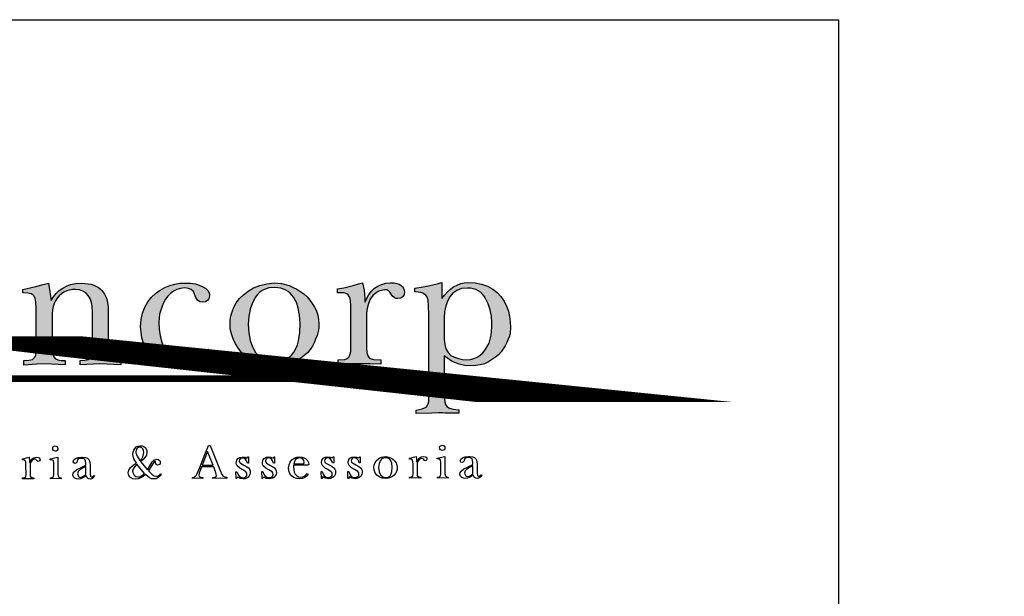
# Model space of a CAD drawing. Extents: x 4016 to 5211, y 1340 to 14234.
# Drawn here: x 4554 to 4573, y 1365 to 1376 of the extents above; entities that cross this region are included whole.
import ezdxf
from ezdxf.enums import TextEntityAlignment as Align

# ---------------------------------------------------------------- set-up
doc = ezdxf.new("R2010")
doc.units = 0
doc.layers.get('0').update_dxf_attribs({"linetype": 'CONTINUOUS'})
doc.layers.add('SELO', color=3, linetype='CONTINUOUS')
doc.styles.get("Standard").update_dxf_attribs({"font": 'verdana.TTF'})

msp = doc.modelspace()

# ---------------------------------------------------------------- hatches: boundary and pattern name
at = {"linetype": 'CONTINUOUS'}
h = msp.add_hatch(color=150, dxfattribs=at)
h.paths.add_polyline_path([(4563.138, 1370.173), (4563.13, 1370.309), (4563.106, 1370.435), (4563.067, 1370.552), (4563.015, 1370.661), (4562.987, 1370.709), (4562.952, 1370.75), (4562.913, 1370.787), (4562.868, 1370.816), (4562.82, 1370.841), (4562.767, 1370.857), (4562.71, 1370.868), (4562.649, 1370.871), (4562.533, 1370.86), (4562.434, 1370.824), (4562.354, 1370.768), (4562.293, 1370.693), (4562.248, 1370.606), (4562.214, 1370.507), (4562.191, 1370.398), (4562.183, 1370.272), (4562.184, 1369.84), (4562.193, 1369.738), (4562.218, 1369.649), (4562.26, 1369.576), (4562.318, 1369.518), (4562.39, 1369.481), (4562.467, 1369.453), (4562.551, 1369.437), (4562.64, 1369.43), (4562.712, 1369.437), (4562.781, 1369.454), (4562.846, 1369.482), (4562.905, 1369.519), (4562.96, 1369.572), (4563.007, 1369.629), (4563.047, 1369.693), (4563.083, 1369.763), (4563.123, 1369.924), (4563.134, 1370.003), (4563.138, 1370.084), (4563.138, 1370.163)], flags=16)
h.paths.add_polyline_path([(4561.877, 1368.641), (4561.873, 1370.337), (4561.868, 1370.51), (4561.861, 1370.626), (4561.851, 1370.665), (4561.835, 1370.699), (4561.813, 1370.727), (4561.784, 1370.748), (4561.753, 1370.769), (4561.711, 1370.782), (4561.658, 1370.789), (4561.596, 1370.792), (4561.595, 1370.869), (4561.762, 1370.894), (4561.928, 1370.926), (4562.067, 1370.962), (4562.138, 1370.981), (4562.138, 1370.659), (4562.191, 1370.731), (4562.247, 1370.793), (4562.307, 1370.848), (4562.372, 1370.892), (4562.444, 1370.931), (4562.515, 1370.959), (4562.586, 1370.977), (4562.659, 1370.982), (4562.802, 1370.973), (4562.933, 1370.949), (4563.053, 1370.909), (4563.158, 1370.851), (4563.246, 1370.78), (4563.322, 1370.7), (4563.387, 1370.61), (4563.436, 1370.507), (4563.472, 1370.405), (4563.496, 1370.3), (4563.51, 1370.193), (4563.514, 1370.085), (4563.505, 1369.965), (4563.492, 1369.902), (4563.47, 1369.842), (4563.442, 1369.776), (4563.407, 1369.71), (4563.327, 1369.587), (4563.274, 1369.531), (4563.213, 1369.479), (4563.072, 1369.387), (4562.995, 1369.351), (4562.908, 1369.327), (4562.815, 1369.313), (4562.718, 1369.309), (4562.593, 1369.316), (4562.485, 1369.341), (4562.34, 1369.397), (4562.185, 1369.507), (4562.187, 1368.653), (4562.194, 1368.58), (4562.21, 1368.531), (4562.235, 1368.488), (4562.287, 1368.454), (4562.361, 1368.434), (4562.475, 1368.421), (4562.476, 1368.354), (4562.332, 1368.354), (4562.21, 1368.354), (4562.152, 1368.36), (4562.077, 1368.365), (4561.937, 1368.359), (4561.622, 1368.352), (4561.622, 1368.42), (4561.739, 1368.443), (4561.821, 1368.475), (4561.844, 1368.505), (4561.862, 1368.542), (4561.873, 1368.588)])
h.paths.add_polyline_path([(4556.087, 1370.094), (4556.097, 1370.237), (4556.126, 1370.368), (4556.171, 1370.488), (4556.231, 1370.593), (4556.307, 1370.685), (4556.389, 1370.763), (4556.478, 1370.828), (4556.573, 1370.881), (4556.673, 1370.919), (4556.774, 1370.948), (4556.877, 1370.966), (4556.983, 1370.971), (4557.087, 1370.967), (4557.181, 1370.953), (4557.265, 1370.929), (4557.338, 1370.894), (4557.396, 1370.859), (4557.438, 1370.819), (4557.463, 1370.776), (4557.472, 1370.728), (4557.463, 1370.674), (4557.453, 1370.649), (4557.439, 1370.629), (4557.388, 1370.594), (4557.338, 1370.584), (4557.279, 1370.595), (4557.23, 1370.63), (4557.195, 1370.683), (4557.172, 1370.75), (4557.147, 1370.802), (4557.105, 1370.84), (4557.047, 1370.864), (4556.972, 1370.872), (4556.887, 1370.865), (4556.811, 1370.845), (4556.745, 1370.81), (4556.684, 1370.759), (4556.631, 1370.706), (4556.585, 1370.645), (4556.548, 1370.577), (4556.518, 1370.505), (4556.469, 1370.343), (4556.457, 1370.265), (4556.452, 1370.183), (4556.459, 1370.045), (4556.478, 1369.91), (4556.51, 1369.783), (4556.554, 1369.663), (4556.582, 1369.608), (4556.616, 1369.56), (4556.657, 1369.518), (4556.704, 1369.483), (4556.757, 1369.456), (4556.816, 1369.436), (4556.953, 1369.419), (4557.104, 1369.43), (4557.17, 1369.448), (4557.23, 1369.475), (4557.344, 1369.55), (4557.451, 1369.641), (4557.528, 1369.576), (4557.475, 1369.52), (4557.412, 1369.467), (4557.338, 1369.42), (4557.252, 1369.376), (4557.166, 1369.34), (4557.07, 1369.316), (4556.97, 1369.301), (4556.865, 1369.297), (4556.751, 1369.31), (4556.645, 1369.33), (4556.548, 1369.359), (4556.465, 1369.396), (4556.393, 1369.441), (4556.327, 1369.495), (4556.268, 1369.553), (4556.221, 1369.618), (4556.152, 1369.744), (4556.11, 1369.871), (4556.095, 1369.987)])
h.paths.add_polyline_path([(4559.291, 1370.166), (4559.278, 1370.325), (4559.252, 1370.464), (4559.214, 1370.585), (4559.187, 1370.638), (4559.156, 1370.687), (4559.126, 1370.73), (4559.09, 1370.768), (4559.049, 1370.801), (4559.005, 1370.829), (4558.957, 1370.85), (4558.902, 1370.868), (4558.779, 1370.885), (4558.66, 1370.872), (4558.607, 1370.857), (4558.556, 1370.835), (4558.509, 1370.807), (4558.466, 1370.773), (4558.427, 1370.733), (4558.391, 1370.685), (4558.333, 1370.576), (4558.29, 1370.447), (4558.263, 1370.302), (4558.248, 1370.142), (4558.258, 1369.97), (4558.288, 1369.818), (4558.334, 1369.688), (4558.394, 1369.577), (4558.475, 1369.49), (4558.568, 1369.428), (4558.675, 1369.391), (4558.793, 1369.379), (4558.893, 1369.394), (4558.978, 1369.422), (4559.052, 1369.464), (4559.114, 1369.523), (4559.166, 1369.585), (4559.207, 1369.655), (4559.237, 1369.731), (4559.257, 1369.811), (4559.282, 1369.979), (4559.291, 1370.156)], flags=16)
h.paths.add_polyline_path([(4557.882, 1370.163), (4557.887, 1370.234), (4557.901, 1370.312), (4557.925, 1370.396), (4557.96, 1370.485), (4558.009, 1370.574), (4558.074, 1370.659), (4558.154, 1370.737), (4558.246, 1370.807), (4558.356, 1370.874), (4558.48, 1370.924), (4558.621, 1370.957), (4558.778, 1370.974), (4558.847, 1370.971), (4558.918, 1370.959), (4559.067, 1370.92), (4559.148, 1370.885), (4559.225, 1370.846), (4559.367, 1370.754), (4559.429, 1370.695), (4559.484, 1370.63), (4559.534, 1370.562), (4559.577, 1370.488), (4559.616, 1370.411), (4559.644, 1370.325), (4559.662, 1370.237), (4559.667, 1370.145), (4559.663, 1370.07), (4559.651, 1369.995), (4559.63, 1369.92), (4559.601, 1369.845), (4559.572, 1369.773), (4559.536, 1369.703), (4559.49, 1369.635), (4559.435, 1369.568), (4559.373, 1369.512), (4559.304, 1369.461), (4559.229, 1369.416), (4559.147, 1369.379), (4559.061, 1369.344), (4558.967, 1369.319), (4558.871, 1369.305), (4558.77, 1369.301), (4558.642, 1369.31), (4558.521, 1369.332), (4558.409, 1369.371), (4558.305, 1369.422), (4558.206, 1369.493), (4558.12, 1369.57), (4558.05, 1369.658), (4557.994, 1369.753), (4557.945, 1369.853), (4557.909, 1369.954), (4557.888, 1370.054), (4557.882, 1370.153)])
h.paths.add_polyline_path([(4553.992, 1369.702), (4553.991, 1370.489), (4553.984, 1370.59), (4553.969, 1370.666), (4553.942, 1370.715), (4553.921, 1370.736), (4553.891, 1370.754), (4553.825, 1370.769), (4553.725, 1370.776), (4553.725, 1370.843), (4553.98, 1370.899), (4554.129, 1370.94), (4554.234, 1370.966), (4554.29, 1370.623), (4554.336, 1370.695), (4554.391, 1370.761), (4554.453, 1370.82), (4554.523, 1370.867), (4554.596, 1370.91), (4554.682, 1370.942), (4554.784, 1370.96), (4554.9, 1370.967), (4555.033, 1370.957), (4555.092, 1370.946), (4555.146, 1370.929), (4555.24, 1370.884), (4555.278, 1370.856), (4555.31, 1370.824), (4555.362, 1370.747), (4555.401, 1370.665), (4555.425, 1370.58), (4555.433, 1370.491), (4555.435, 1369.649), (4555.45, 1369.53), (4555.467, 1369.49), (4555.489, 1369.461), (4555.573, 1369.431), (4555.689, 1369.417), (4555.689, 1369.328), (4555.269, 1369.349), (4554.87, 1369.327), (4554.87, 1369.415), (4554.969, 1369.422), (4555.036, 1369.437), (4555.077, 1369.467), (4555.102, 1369.504), (4555.117, 1369.57), (4555.123, 1369.66), (4555.122, 1370.39), (4555.117, 1370.492), (4555.099, 1370.582), (4555.072, 1370.658), (4555.032, 1370.722), (4554.984, 1370.773), (4554.925, 1370.811), (4554.857, 1370.835), (4554.778, 1370.845), (4554.721, 1370.841), (4554.662, 1370.829), (4554.604, 1370.812), (4554.546, 1370.79), (4554.496, 1370.754), (4554.449, 1370.713), (4554.41, 1370.666), (4554.379, 1370.611), (4554.35, 1370.558), (4554.329, 1370.497), (4554.318, 1370.43), (4554.313, 1370.356), (4554.314, 1369.635), (4554.322, 1369.555), (4554.337, 1369.492), (4554.377, 1369.45), (4554.426, 1369.425), (4554.49, 1369.416), (4554.57, 1369.415), (4554.57, 1369.326), (4554.16, 1369.347), (4553.999, 1369.34), (4553.739, 1369.324), (4553.739, 1369.413), (4553.844, 1369.42), (4553.915, 1369.435), (4553.957, 1369.472), (4553.983, 1369.524)])
h.paths.add_polyline_path([(4560.311, 1369.647), (4560.309, 1370.39), (4560.308, 1370.521), (4560.299, 1370.611), (4560.295, 1370.649), (4560.285, 1370.681), (4560.254, 1370.733), (4560.227, 1370.755), (4560.195, 1370.767), (4560.16, 1370.775), (4560.12, 1370.777), (4560.043, 1370.777), (4560.043, 1370.855), (4560.165, 1370.878), (4560.353, 1370.923), (4560.464, 1370.958), (4560.542, 1370.978), (4560.573, 1370.829), (4560.583, 1370.745), (4560.587, 1370.656), (4560.587, 1370.59), (4560.673, 1370.742), (4560.725, 1370.808), (4560.786, 1370.868), (4560.851, 1370.912), (4560.926, 1370.944), (4561.012, 1370.966), (4561.107, 1370.979), (4561.176, 1370.975), (4561.233, 1370.964), (4561.28, 1370.947), (4561.317, 1370.925), (4561.346, 1370.898), (4561.368, 1370.866), (4561.381, 1370.831), (4561.385, 1370.791), (4561.376, 1370.743), (4561.352, 1370.702), (4561.333, 1370.682), (4561.31, 1370.668), (4561.251, 1370.658), (4561.215, 1370.66), (4561.197, 1370.668), (4561.185, 1370.68), (4561.152, 1370.704), (4561.118, 1370.746), (4561.091, 1370.788), (4561.063, 1370.812), (4561.029, 1370.833), (4560.986, 1370.835), (4560.894, 1370.816), (4560.854, 1370.799), (4560.817, 1370.778), (4560.752, 1370.72), (4560.698, 1370.645), (4560.662, 1370.559), (4560.638, 1370.463), (4560.624, 1370.363), (4560.621, 1370.257), (4560.622, 1369.648), (4560.637, 1369.538), (4560.654, 1369.5), (4560.677, 1369.471), (4560.718, 1369.45), (4560.768, 1369.436), (4560.911, 1369.427), (4560.911, 1369.338), (4560.694, 1369.348), (4560.433, 1369.349), (4560.221, 1369.347), (4560.057, 1369.337), (4560.057, 1369.425), (4560.187, 1369.436), (4560.234, 1369.454), (4560.267, 1369.481), (4560.283, 1369.51), (4560.297, 1369.547), (4560.307, 1369.594)])

# ---------------------------------------------------------------- linework, layer by layer
for p in [(4538.801, 1376.264, 1202.462), (4570.108, 1362.537, 1202.462)]:
    msp.add_line(p, (4570.108, 1376.264, 1202.462))
at = {"color": 150, "linetype": 'CONTINUOUS', "elevation": 1205.77}
for points in [[(4553.992, 1369.702), (4553.991, 1370.489), (4553.984, 1370.59), (4553.969, 1370.666), (4553.942, 1370.715), (4553.921, 1370.736), (4553.891, 1370.754), (4553.825, 1370.769), (4553.725, 1370.776), (4553.725, 1370.843), (4553.98, 1370.899), (4554.129, 1370.94), (4554.234, 1370.966), (4554.29, 1370.623), (4554.336, 1370.695), (4554.391, 1370.761), (4554.453, 1370.82), (4554.523, 1370.867), (4554.596, 1370.91), (4554.682, 1370.942), (4554.784, 1370.96), (4554.9, 1370.967), (4555.033, 1370.957), (4555.092, 1370.946), (4555.146, 1370.929), (4555.24, 1370.884), (4555.278, 1370.856), (4555.31, 1370.824), (4555.362, 1370.747), (4555.401, 1370.665), (4555.425, 1370.58), (4555.433, 1370.491), (4555.435, 1369.649), (4555.45, 1369.53), (4555.467, 1369.49), (4555.489, 1369.461), (4555.573, 1369.431), (4555.689, 1369.417), (4555.689, 1369.328), (4555.269, 1369.349), (4554.87, 1369.327), (4554.87, 1369.415), (4554.969, 1369.422), (4555.036, 1369.437), (4555.077, 1369.467), (4555.102, 1369.504), (4555.117, 1369.57), (4555.123, 1369.66), (4555.122, 1370.39), (4555.117, 1370.492), (4555.099, 1370.582), (4555.072, 1370.658), (4555.032, 1370.722), (4554.984, 1370.773), (4554.925, 1370.811), (4554.857, 1370.835), (4554.778, 1370.845), (4554.721, 1370.841), (4554.662, 1370.829), (4554.604, 1370.812), (4554.546, 1370.79), (4554.496, 1370.754), (4554.449, 1370.713), (4554.41, 1370.666), (4554.379, 1370.611), (4554.35, 1370.558), (4554.329, 1370.497), (4554.318, 1370.43), (4554.313, 1370.356), (4554.314, 1369.635), (4554.322, 1369.555), (4554.337, 1369.492), (4554.377, 1369.45), (4554.426, 1369.425), (4554.49, 1369.416), (4554.57, 1369.415), (4554.57, 1369.326), (4554.16, 1369.347), (4553.999, 1369.34), (4553.739, 1369.324), (4553.739, 1369.413), (4553.844, 1369.42), (4553.915, 1369.435), (4553.957, 1369.472), (4553.983, 1369.524), (4553.992, 1369.702)], [(4556.087, 1370.094), (4556.097, 1370.237), (4556.126, 1370.368), (4556.171, 1370.488), (4556.231, 1370.593), (4556.307, 1370.685), (4556.389, 1370.763), (4556.478, 1370.828), (4556.573, 1370.881), (4556.673, 1370.919), (4556.774, 1370.948), (4556.877, 1370.966), (4556.983, 1370.971), (4557.087, 1370.967), (4557.181, 1370.953), (4557.265, 1370.929), (4557.338, 1370.894), (4557.396, 1370.859), (4557.438, 1370.819), (4557.463, 1370.776), (4557.472, 1370.728), (4557.463, 1370.674), (4557.453, 1370.649), (4557.439, 1370.629), (4557.388, 1370.594), (4557.338, 1370.584), (4557.279, 1370.595), (4557.23, 1370.63), (4557.195, 1370.683), (4557.172, 1370.75), (4557.147, 1370.802), (4557.105, 1370.84), (4557.047, 1370.864), (4556.972, 1370.872), (4556.887, 1370.865), (4556.811, 1370.845), (4556.745, 1370.81), (4556.684, 1370.759), (4556.631, 1370.706), (4556.585, 1370.645), (4556.548, 1370.577), (4556.518, 1370.505), (4556.469, 1370.343), (4556.457, 1370.265), (4556.452, 1370.183), (4556.459, 1370.045), (4556.478, 1369.91), (4556.51, 1369.783), (4556.554, 1369.663), (4556.582, 1369.608), (4556.616, 1369.56), (4556.657, 1369.518), (4556.704, 1369.483), (4556.757, 1369.456), (4556.816, 1369.436), (4556.953, 1369.419), (4557.104, 1369.43), (4557.17, 1369.448), (4557.23, 1369.475), (4557.344, 1369.55), (4557.451, 1369.641), (4557.528, 1369.576), (4557.475, 1369.52), (4557.412, 1369.467), (4557.338, 1369.42), (4557.252, 1369.376), (4557.166, 1369.34), (4557.07, 1369.316), (4556.97, 1369.301), (4556.865, 1369.297), (4556.751, 1369.31), (4556.645, 1369.33), (4556.548, 1369.359), (4556.465, 1369.396), (4556.393, 1369.441), (4556.327, 1369.495), (4556.268, 1369.553), (4556.221, 1369.618), (4556.152, 1369.744), (4556.11, 1369.871), (4556.095, 1369.987), (4556.087, 1370.094)], [(4557.882, 1370.163), (4557.887, 1370.234), (4557.901, 1370.312), (4557.925, 1370.396), (4557.96, 1370.485), (4558.009, 1370.574), (4558.074, 1370.659), (4558.154, 1370.737), (4558.246, 1370.807), (4558.356, 1370.874), (4558.48, 1370.924), (4558.621, 1370.957), (4558.778, 1370.974), (4558.847, 1370.971), (4558.918, 1370.959), (4559.067, 1370.92), (4559.148, 1370.885), (4559.225, 1370.846), (4559.367, 1370.754), (4559.429, 1370.695), (4559.484, 1370.63), (4559.534, 1370.562), (4559.577, 1370.488), (4559.616, 1370.411), (4559.644, 1370.325), (4559.662, 1370.237), (4559.667, 1370.145), (4559.663, 1370.07), (4559.651, 1369.995), (4559.63, 1369.92), (4559.601, 1369.845), (4559.572, 1369.773), (4559.536, 1369.703), (4559.49, 1369.635), (4559.435, 1369.568), (4559.373, 1369.512), (4559.304, 1369.461), (4559.229, 1369.416), (4559.147, 1369.379), (4559.061, 1369.344), (4558.967, 1369.319), (4558.871, 1369.305), (4558.77, 1369.301), (4558.642, 1369.31), (4558.521, 1369.332), (4558.409, 1369.371), (4558.305, 1369.422), (4558.206, 1369.493), (4558.12, 1369.57), (4558.05, 1369.658), (4557.994, 1369.753), (4557.945, 1369.853), (4557.909, 1369.954), (4557.888, 1370.054), (4557.882, 1370.153), (4557.882, 1370.163)], [(4560.311, 1369.647), (4560.309, 1370.39), (4560.308, 1370.521), (4560.299, 1370.611), (4560.295, 1370.649), (4560.285, 1370.681), (4560.254, 1370.733), (4560.227, 1370.755), (4560.195, 1370.767), (4560.16, 1370.775), (4560.12, 1370.777), (4560.043, 1370.777), (4560.043, 1370.855), (4560.165, 1370.878), (4560.353, 1370.923), (4560.464, 1370.958), (4560.542, 1370.978), (4560.573, 1370.829), (4560.583, 1370.745), (4560.587, 1370.656), (4560.587, 1370.59), (4560.673, 1370.742), (4560.725, 1370.808), (4560.786, 1370.868), (4560.851, 1370.912), (4560.926, 1370.944), (4561.012, 1370.966), (4561.107, 1370.979), (4561.176, 1370.975), (4561.233, 1370.964), (4561.28, 1370.947), (4561.317, 1370.925), (4561.346, 1370.898), (4561.368, 1370.866), (4561.381, 1370.831), (4561.385, 1370.791), (4561.376, 1370.743), (4561.352, 1370.702), (4561.333, 1370.682), (4561.31, 1370.668), (4561.251, 1370.658), (4561.215, 1370.66), (4561.197, 1370.668), (4561.185, 1370.68), (4561.152, 1370.704), (4561.118, 1370.746), (4561.091, 1370.788), (4561.063, 1370.812), (4561.029, 1370.833), (4560.986, 1370.835), (4560.894, 1370.816), (4560.854, 1370.799), (4560.817, 1370.778), (4560.752, 1370.72), (4560.698, 1370.645), (4560.662, 1370.559), (4560.638, 1370.463), (4560.624, 1370.363), (4560.621, 1370.257), (4560.622, 1369.648), (4560.637, 1369.538), (4560.654, 1369.5), (4560.677, 1369.471), (4560.718, 1369.45), (4560.768, 1369.436), (4560.911, 1369.427), (4560.911, 1369.338), (4560.694, 1369.348), (4560.433, 1369.349), (4560.221, 1369.347), (4560.057, 1369.337), (4560.057, 1369.425), (4560.187, 1369.436), (4560.234, 1369.454), (4560.267, 1369.481), (4560.283, 1369.51), (4560.297, 1369.547), (4560.307, 1369.594), (4560.311, 1369.647)], [(4561.877, 1368.641), (4561.873, 1370.337), (4561.868, 1370.51), (4561.861, 1370.626), (4561.851, 1370.665), (4561.835, 1370.699), (4561.813, 1370.727), (4561.784, 1370.748), (4561.753, 1370.769), (4561.711, 1370.782), (4561.658, 1370.789), (4561.596, 1370.792), (4561.595, 1370.869), (4561.762, 1370.894), (4561.928, 1370.926), (4562.067, 1370.962), (4562.138, 1370.981), (4562.138, 1370.659), (4562.191, 1370.731), (4562.247, 1370.793), (4562.307, 1370.848), (4562.372, 1370.892), (4562.444, 1370.931), (4562.515, 1370.959), (4562.586, 1370.977), (4562.659, 1370.982), (4562.802, 1370.973), (4562.933, 1370.949), (4563.053, 1370.909), (4563.158, 1370.851), (4563.246, 1370.78), (4563.322, 1370.7), (4563.387, 1370.61), (4563.436, 1370.507), (4563.472, 1370.405), (4563.496, 1370.3), (4563.51, 1370.193), (4563.514, 1370.085), (4563.505, 1369.965), (4563.492, 1369.902), (4563.47, 1369.842), (4563.442, 1369.776), (4563.407, 1369.71), (4563.327, 1369.587), (4563.274, 1369.531), (4563.213, 1369.479), (4563.072, 1369.387), (4562.995, 1369.351), (4562.908, 1369.327), (4562.815, 1369.313), (4562.718, 1369.309), (4562.593, 1369.316), (4562.485, 1369.341), (4562.34, 1369.397), (4562.185, 1369.507), (4562.187, 1368.653), (4562.194, 1368.58), (4562.21, 1368.531), (4562.235, 1368.488), (4562.287, 1368.454), (4562.361, 1368.434), (4562.475, 1368.421), (4562.476, 1368.354), (4562.332, 1368.354), (4562.21, 1368.354), (4562.152, 1368.36), (4562.077, 1368.365), (4561.937, 1368.359), (4561.622, 1368.352), (4561.622, 1368.42), (4561.739, 1368.443), (4561.821, 1368.475), (4561.844, 1368.505), (4561.862, 1368.542), (4561.873, 1368.588), (4561.877, 1368.641)], [(4559.291, 1370.166), (4559.278, 1370.325), (4559.252, 1370.464), (4559.214, 1370.585), (4559.187, 1370.638), (4559.156, 1370.687), (4559.126, 1370.73), (4559.09, 1370.768), (4559.049, 1370.801), (4559.005, 1370.829), (4558.957, 1370.85), (4558.902, 1370.868), (4558.779, 1370.885), (4558.66, 1370.872), (4558.607, 1370.857), (4558.556, 1370.835), (4558.509, 1370.807), (4558.466, 1370.773), (4558.427, 1370.733), (4558.391, 1370.685), (4558.333, 1370.576), (4558.29, 1370.447), (4558.263, 1370.302), (4558.248, 1370.142), (4558.258, 1369.97), (4558.288, 1369.818), (4558.334, 1369.688), (4558.394, 1369.577), (4558.475, 1369.49), (4558.568, 1369.428), (4558.675, 1369.391), (4558.793, 1369.379), (4558.893, 1369.394), (4558.978, 1369.422), (4559.052, 1369.464), (4559.114, 1369.523), (4559.166, 1369.585), (4559.207, 1369.655), (4559.237, 1369.731), (4559.257, 1369.811), (4559.282, 1369.979), (4559.291, 1370.156), (4559.291, 1370.166)], [(4563.138, 1370.173), (4563.13, 1370.309), (4563.106, 1370.435), (4563.067, 1370.552), (4563.015, 1370.661), (4562.987, 1370.709), (4562.952, 1370.75), (4562.913, 1370.787), (4562.868, 1370.816), (4562.82, 1370.841), (4562.767, 1370.857), (4562.71, 1370.868), (4562.649, 1370.871), (4562.533, 1370.86), (4562.434, 1370.824), (4562.354, 1370.768), (4562.293, 1370.693), (4562.248, 1370.606), (4562.214, 1370.507), (4562.191, 1370.398), (4562.183, 1370.272), (4562.184, 1369.84), (4562.193, 1369.738), (4562.218, 1369.649), (4562.26, 1369.576), (4562.318, 1369.518), (4562.39, 1369.481), (4562.467, 1369.453), (4562.551, 1369.437), (4562.64, 1369.43), (4562.712, 1369.437), (4562.781, 1369.454), (4562.846, 1369.482), (4562.905, 1369.519), (4562.96, 1369.572), (4563.007, 1369.629), (4563.047, 1369.693), (4563.083, 1369.763), (4563.123, 1369.924), (4563.134, 1370.003), (4563.138, 1370.084), (4563.138, 1370.163), (4563.138, 1370.173)], [(4554.321, 1367.648), (4554.324, 1367.669), (4554.336, 1367.684), (4554.371, 1367.698), (4554.39, 1367.694), (4554.408, 1367.684), (4554.421, 1367.668), (4554.426, 1367.646), (4554.422, 1367.623), (4554.411, 1367.607), (4554.393, 1367.595), (4554.374, 1367.591), (4554.337, 1367.605), (4554.326, 1367.623), (4554.321, 1367.647), (4554.321, 1367.648)], [(4556.002, 1367.352), (4555.951, 1367.442), (4555.934, 1367.527), (4555.939, 1367.571), (4555.951, 1367.612), (4555.971, 1367.649), (4556, 1367.677), (4556.04, 1367.695), (4556.084, 1367.701), (4556.12, 1367.698), (4556.151, 1367.688), (4556.179, 1367.667), (4556.198, 1367.641), (4556.211, 1367.609), (4556.215, 1367.573), (4556.204, 1367.515), (4556.173, 1367.464), (4556.13, 1367.419), (4556.085, 1367.385), (4556.225, 1367.221), (4556.269, 1367.298), (4556.318, 1367.377), (4556.362, 1367.417), (4556.41, 1367.43), (4556.439, 1367.425), (4556.462, 1367.412), (4556.477, 1367.391), (4556.482, 1367.364), (4556.479, 1367.344), (4556.467, 1367.327), (4556.451, 1367.316), (4556.429, 1367.312), (4556.401, 1367.325), (4556.386, 1367.36), (4556.388, 1367.372), (4556.384, 1367.384), (4556.376, 1367.389), (4556.351, 1367.375), (4556.324, 1367.333), (4556.244, 1367.197), (4556.276, 1367.166), (4556.32, 1367.126), (4556.362, 1367.1), (4556.403, 1367.088), (4556.424, 1367.091), (4556.445, 1367.1), (4556.484, 1367.134), (4556.499, 1367.119), (4556.469, 1367.083), (4556.433, 1367.057), (4556.398, 1367.04), (4556.358, 1367.034), (4556.308, 1367.04), (4556.264, 1367.06), (4556.225, 1367.089), (4556.183, 1367.126), (4556.139, 1367.085), (4556.089, 1367.055), (4556.036, 1367.037), (4555.984, 1367.03), (4555.928, 1367.039), (4555.882, 1367.065), (4555.85, 1367.105), (4555.84, 1367.155), (4555.851, 1367.213), (4555.885, 1367.264), (4555.936, 1367.31), (4556.001, 1367.351), (4556.002, 1367.352)], [(4556.071, 1367.405), (4556.11, 1367.44), (4556.133, 1367.482), (4556.152, 1367.564), (4556.146, 1367.607), (4556.132, 1367.64), (4556.112, 1367.662), (4556.085, 1367.673), (4556.047, 1367.668), (4556.017, 1367.65), (4555.995, 1367.621), (4555.988, 1367.582), (4555.99, 1367.559), (4556.017, 1367.489), (4556.071, 1367.405)], [(4557.451, 1367.708), (4557.482, 1367.708), (4557.686, 1367.201), (4557.719, 1367.125), (4557.744, 1367.09), (4557.776, 1367.075), (4557.817, 1367.067), (4557.817, 1367.044), (4557.694, 1367.048), (4557.535, 1367.044), (4557.535, 1367.066), (4557.572, 1367.069), (4557.595, 1367.075), (4557.607, 1367.087), (4557.612, 1367.105), (4557.598, 1367.159), (4557.554, 1367.28), (4557.312, 1367.279), (4557.264, 1367.153), (4557.254, 1367.112), (4557.262, 1367.087), (4557.278, 1367.075), (4557.334, 1367.066), (4557.334, 1367.043), (4557.229, 1367.047), (4557.128, 1367.043), (4557.128, 1367.066), (4557.159, 1367.071), (4557.182, 1367.082), (4557.201, 1367.101), (4557.217, 1367.131), (4557.278, 1367.267), (4557.332, 1367.404), (4557.393, 1367.562), (4557.451, 1367.708)], [(4562.092, 1367.663), (4562.096, 1367.684), (4562.107, 1367.699), (4562.143, 1367.713), (4562.162, 1367.709), (4562.18, 1367.699), (4562.193, 1367.683), (4562.198, 1367.661), (4562.194, 1367.638), (4562.183, 1367.622), (4562.165, 1367.61), (4562.146, 1367.606), (4562.109, 1367.62), (4562.097, 1367.638), (4562.092, 1367.662), (4562.092, 1367.663)], [(4553.786, 1367.118), (4553.785, 1367.313), (4553.783, 1367.373), (4553.77, 1367.405), (4553.755, 1367.414), (4553.733, 1367.417), (4553.714, 1367.417), (4553.714, 1367.438), (4553.746, 1367.443), (4553.798, 1367.456), (4553.846, 1367.47), (4553.857, 1367.383), (4553.858, 1367.365), (4553.879, 1367.407), (4553.908, 1367.439), (4553.946, 1367.461), (4553.996, 1367.47), (4554.028, 1367.466), (4554.05, 1367.456), (4554.064, 1367.44), (4554.07, 1367.421), (4554.059, 1367.396), (4554.033, 1367.384), (4554.014, 1367.389), (4554, 1367.408), (4553.983, 1367.427), (4553.962, 1367.433), (4553.918, 1367.416), (4553.888, 1367.382), (4553.872, 1367.335), (4553.867, 1367.278), (4553.867, 1367.118), (4553.871, 1367.089), (4553.881, 1367.071), (4553.904, 1367.062), (4553.942, 1367.058), (4553.942, 1367.037), (4553.817, 1367.039), (4553.717, 1367.036), (4553.717, 1367.058), (4553.753, 1367.062), (4553.773, 1367.072), (4553.782, 1367.091), (4553.786, 1367.118)], [(4554.346, 1367.125), (4554.345, 1367.355), (4554.34, 1367.398), (4554.325, 1367.415), (4554.301, 1367.42), (4554.272, 1367.421), (4554.272, 1367.44), (4554.427, 1367.471), (4554.427, 1367.123), (4554.435, 1367.081), (4554.444, 1367.069), (4554.457, 1367.063), (4554.495, 1367.058), (4554.495, 1367.038), (4554.393, 1367.041), (4554.276, 1367.037), (4554.276, 1367.058), (4554.314, 1367.063), (4554.337, 1367.079), (4554.346, 1367.125)], [(4554.727, 1367.114), (4554.735, 1367.149), (4554.751, 1367.179), (4554.807, 1367.224), (4554.892, 1367.263), (4554.976, 1367.304), (4554.986, 1367.317), (4554.99, 1367.34), (4554.982, 1367.397), (4554.974, 1367.416), (4554.958, 1367.432), (4554.933, 1367.444), (4554.897, 1367.448), (4554.833, 1367.436), (4554.818, 1367.419), (4554.81, 1367.39), (4554.807, 1367.374), (4554.799, 1367.361), (4554.768, 1367.348), (4554.743, 1367.36), (4554.734, 1367.381), (4554.745, 1367.419), (4554.78, 1367.446), (4554.833, 1367.464), (4554.898, 1367.472), (4554.909, 1367.472), (4554.921, 1367.472), (4554.978, 1367.467), (4555.019, 1367.45), (4555.047, 1367.427), (4555.062, 1367.4), (4555.072, 1367.325), (4555.073, 1367.14), (4555.081, 1367.091), (4555.092, 1367.077), (4555.107, 1367.071), (4555.127, 1367.081), (4555.146, 1367.104), (4555.164, 1367.095), (4555.146, 1367.068), (4555.125, 1367.048), (4555.103, 1367.035), (4555.078, 1367.03), (4555.046, 1367.035), (4555.022, 1367.051), (4554.993, 1367.098), (4554.954, 1367.07), (4554.915, 1367.049), (4554.877, 1367.036), (4554.839, 1367.029), (4554.798, 1367.034), (4554.763, 1367.048), (4554.738, 1367.075), (4554.727, 1367.113), (4554.727, 1367.114)], [(4557.541, 1367.313), (4557.433, 1367.587), (4557.325, 1367.312), (4557.541, 1367.313)], [(4558.008, 1367.36), (4558.016, 1367.41), (4558.042, 1367.446), (4558.082, 1367.468), (4558.129, 1367.475), (4558.18, 1367.47), (4558.223, 1367.453), (4558.241, 1367.476), (4558.252, 1367.476), (4558.251, 1367.354), (4558.231, 1367.354), (4558.213, 1367.398), (4558.19, 1367.43), (4558.163, 1367.449), (4558.133, 1367.455), (4558.106, 1367.451), (4558.087, 1367.44), (4558.074, 1367.421), (4558.069, 1367.393), (4558.076, 1367.371), (4558.092, 1367.352), (4558.161, 1367.312), (4558.221, 1367.28), (4558.252, 1367.256), (4558.273, 1367.229), (4558.285, 1367.197), (4558.289, 1367.155), (4558.282, 1367.124), (4558.267, 1367.095), (4558.245, 1367.07), (4558.217, 1367.051), (4558.184, 1367.04), (4558.147, 1367.036), (4558.085, 1367.045), (4558.037, 1367.071), (4558.013, 1367.041), (4558.004, 1367.041), (4558, 1367.18), (4558.019, 1367.18), (4558.038, 1367.128), (4558.063, 1367.09), (4558.098, 1367.067), (4558.141, 1367.06), (4558.175, 1367.065), (4558.202, 1367.079), (4558.218, 1367.101), (4558.223, 1367.126), (4558.218, 1367.154), (4558.202, 1367.177), (4558.137, 1367.219), (4558.077, 1367.25), (4558.025, 1367.299), (4558.012, 1367.326), (4558.008, 1367.358), (4558.008, 1367.36)], [(4558.533, 1367.361), (4558.54, 1367.411), (4558.567, 1367.447), (4558.606, 1367.469), (4558.653, 1367.476), (4558.704, 1367.471), (4558.747, 1367.454), (4558.765, 1367.477), (4558.777, 1367.477), (4558.776, 1367.355), (4558.755, 1367.355), (4558.737, 1367.399), (4558.714, 1367.431), (4558.688, 1367.45), (4558.657, 1367.456), (4558.631, 1367.452), (4558.612, 1367.441), (4558.599, 1367.422), (4558.594, 1367.394), (4558.6, 1367.372), (4558.617, 1367.353), (4558.685, 1367.313), (4558.745, 1367.281), (4558.777, 1367.257), (4558.797, 1367.23), (4558.81, 1367.198), (4558.814, 1367.156), (4558.807, 1367.125), (4558.791, 1367.096), (4558.77, 1367.071), (4558.742, 1367.052), (4558.709, 1367.041), (4558.672, 1367.037), (4558.61, 1367.046), (4558.561, 1367.072), (4558.537, 1367.042), (4558.528, 1367.042), (4558.524, 1367.181), (4558.543, 1367.181), (4558.563, 1367.129), (4558.588, 1367.091), (4558.622, 1367.069), (4558.666, 1367.061), (4558.7, 1367.066), (4558.727, 1367.08), (4558.743, 1367.102), (4558.748, 1367.127), (4558.743, 1367.155), (4558.726, 1367.178), (4558.662, 1367.22), (4558.602, 1367.251), (4558.55, 1367.3), (4558.537, 1367.327), (4558.533, 1367.359), (4558.533, 1367.361)], [(4559.058, 1367.255), (4559.067, 1367.318), (4559.091, 1367.373), (4559.126, 1367.419), (4559.172, 1367.452), (4559.224, 1367.472), (4559.28, 1367.48), (4559.324, 1367.475), (4559.366, 1367.46), (4559.406, 1367.436), (4559.436, 1367.405), (4559.457, 1367.366), (4559.463, 1367.323), (4559.459, 1367.315), (4559.447, 1367.313), (4559.158, 1367.312), (4559.156, 1367.291), (4559.154, 1367.269), (4559.171, 1367.174), (4559.191, 1367.132), (4559.221, 1367.099), (4559.26, 1367.077), (4559.307, 1367.07), (4559.339, 1367.075), (4559.371, 1367.088), (4559.402, 1367.111), (4559.43, 1367.141), (4559.451, 1367.12), (4559.415, 1367.083), (4559.373, 1367.057), (4559.329, 1367.041), (4559.279, 1367.035), (4559.218, 1367.043), (4559.165, 1367.065), (4559.119, 1367.099), (4559.085, 1367.143), (4559.064, 1367.196), (4559.058, 1367.255)], [(4559.163, 1367.338), (4559.347, 1367.338), (4559.365, 1367.344), (4559.371, 1367.363), (4559.364, 1367.404), (4559.345, 1367.433), (4559.314, 1367.451), (4559.272, 1367.457), (4559.232, 1367.448), (4559.2, 1367.424), (4559.176, 1367.387), (4559.162, 1367.338), (4559.163, 1367.338)], [(4559.721, 1367.363), (4559.728, 1367.414), (4559.755, 1367.449), (4559.794, 1367.471), (4559.841, 1367.479), (4559.892, 1367.474), (4559.935, 1367.456), (4559.953, 1367.479), (4559.965, 1367.479), (4559.964, 1367.357), (4559.943, 1367.357), (4559.925, 1367.401), (4559.902, 1367.433), (4559.876, 1367.452), (4559.845, 1367.458), (4559.819, 1367.454), (4559.799, 1367.443), (4559.787, 1367.424), (4559.782, 1367.396), (4559.788, 1367.374), (4559.805, 1367.355), (4559.873, 1367.315), (4559.933, 1367.283), (4559.965, 1367.259), (4559.985, 1367.232), (4559.998, 1367.201), (4560.002, 1367.159), (4559.994, 1367.127), (4559.979, 1367.098), (4559.958, 1367.074), (4559.93, 1367.055), (4559.897, 1367.043), (4559.86, 1367.039), (4559.798, 1367.048), (4559.749, 1367.074), (4559.725, 1367.044), (4559.716, 1367.044), (4559.712, 1367.184), (4559.731, 1367.184), (4559.751, 1367.132), (4559.776, 1367.094), (4559.81, 1367.071), (4559.854, 1367.063), (4559.888, 1367.068), (4559.915, 1367.082), (4559.931, 1367.104), (4559.936, 1367.129), (4559.931, 1367.157), (4559.914, 1367.18), (4559.849, 1367.222), (4559.79, 1367.254), (4559.737, 1367.302), (4559.725, 1367.33), (4559.721, 1367.362), (4559.721, 1367.363)], [(4560.256, 1367.364), (4560.263, 1367.415), (4560.29, 1367.45), (4560.329, 1367.472), (4560.376, 1367.48), (4560.427, 1367.475), (4560.47, 1367.457), (4560.488, 1367.48), (4560.499, 1367.48), (4560.498, 1367.358), (4560.478, 1367.358), (4560.46, 1367.402), (4560.437, 1367.434), (4560.411, 1367.453), (4560.38, 1367.459), (4560.353, 1367.456), (4560.334, 1367.444), (4560.322, 1367.425), (4560.317, 1367.397), (4560.323, 1367.375), (4560.34, 1367.356), (4560.408, 1367.316), (4560.468, 1367.284), (4560.5, 1367.26), (4560.52, 1367.233), (4560.533, 1367.202), (4560.537, 1367.16), (4560.529, 1367.128), (4560.514, 1367.099), (4560.493, 1367.075), (4560.465, 1367.056), (4560.432, 1367.044), (4560.395, 1367.04), (4560.333, 1367.049), (4560.284, 1367.076), (4560.26, 1367.045), (4560.251, 1367.045), (4560.247, 1367.185), (4560.266, 1367.185), (4560.285, 1367.133), (4560.311, 1367.095), (4560.345, 1367.072), (4560.388, 1367.064), (4560.423, 1367.069), (4560.449, 1367.083), (4560.466, 1367.105), (4560.471, 1367.13), (4560.466, 1367.158), (4560.449, 1367.181), (4560.384, 1367.223), (4560.325, 1367.255), (4560.272, 1367.303), (4560.26, 1367.331), (4560.256, 1367.363), (4560.256, 1367.364)], [(4560.769, 1367.27), (4560.774, 1367.309), (4560.788, 1367.355), (4560.819, 1367.401), (4560.864, 1367.441), (4560.893, 1367.458), (4560.926, 1367.471), (4561.004, 1367.483), (4561.043, 1367.48), (4561.081, 1367.468), (4561.123, 1367.449), (4561.16, 1367.425), (4561.192, 1367.394), (4561.216, 1367.356), (4561.234, 1367.311), (4561.239, 1367.263), (4561.236, 1367.225), (4561.223, 1367.185), (4561.204, 1367.147), (4561.179, 1367.113), (4561.144, 1367.084), (4561.104, 1367.061), (4561.055, 1367.047), (4561.003, 1367.041), (4560.937, 1367.05), (4560.879, 1367.074), (4560.832, 1367.112), (4560.796, 1367.159), (4560.776, 1367.214), (4560.769, 1367.268), (4560.769, 1367.27)], [(4561.141, 1367.27), (4561.131, 1367.35), (4561.107, 1367.409), (4561.089, 1367.429), (4561.065, 1367.445), (4561.038, 1367.456), (4561.006, 1367.461), (4560.945, 1367.448), (4560.921, 1367.431), (4560.902, 1367.408), (4560.876, 1367.345), (4560.866, 1367.262), (4560.876, 1367.177), (4560.904, 1367.115), (4560.949, 1367.076), (4561.008, 1367.063), (4561.058, 1367.073), (4561.095, 1367.099), (4561.119, 1367.134), (4561.133, 1367.175), (4561.141, 1367.269), (4561.141, 1367.27)], [(4561.557, 1367.133), (4561.557, 1367.328), (4561.554, 1367.388), (4561.541, 1367.42), (4561.526, 1367.429), (4561.505, 1367.432), (4561.485, 1367.432), (4561.485, 1367.453), (4561.517, 1367.458), (4561.569, 1367.471), (4561.617, 1367.485), (4561.626, 1367.445), (4561.629, 1367.398), (4561.629, 1367.38), (4561.651, 1367.422), (4561.68, 1367.454), (4561.718, 1367.476), (4561.767, 1367.485), (4561.799, 1367.481), (4561.822, 1367.471), (4561.836, 1367.455), (4561.841, 1367.436), (4561.831, 1367.411), (4561.804, 1367.399), (4561.785, 1367.404), (4561.771, 1367.423), (4561.755, 1367.442), (4561.733, 1367.448), (4561.69, 1367.431), (4561.66, 1367.397), (4561.643, 1367.35), (4561.638, 1367.293), (4561.638, 1367.133), (4561.642, 1367.104), (4561.653, 1367.086), (4561.675, 1367.077), (4561.714, 1367.073), (4561.714, 1367.052), (4561.589, 1367.054), (4561.489, 1367.051), (4561.489, 1367.073), (4561.524, 1367.077), (4561.545, 1367.087), (4561.553, 1367.106), (4561.557, 1367.133)], [(4562.117, 1367.14), (4562.117, 1367.37), (4562.112, 1367.413), (4562.097, 1367.43), (4562.072, 1367.435), (4562.043, 1367.436), (4562.043, 1367.455), (4562.198, 1367.486), (4562.199, 1367.138), (4562.206, 1367.096), (4562.228, 1367.078), (4562.266, 1367.073), (4562.266, 1367.053), (4562.165, 1367.056), (4562.048, 1367.052), (4562.048, 1367.073), (4562.086, 1367.078), (4562.109, 1367.094), (4562.117, 1367.14)], [(4562.499, 1367.129), (4562.506, 1367.164), (4562.523, 1367.194), (4562.578, 1367.239), (4562.664, 1367.278), (4562.747, 1367.319), (4562.757, 1367.332), (4562.761, 1367.355), (4562.753, 1367.412), (4562.746, 1367.431), (4562.729, 1367.447), (4562.705, 1367.459), (4562.668, 1367.463), (4562.605, 1367.451), (4562.589, 1367.434), (4562.582, 1367.405), (4562.578, 1367.389), (4562.571, 1367.376), (4562.54, 1367.363), (4562.515, 1367.375), (4562.506, 1367.396), (4562.517, 1367.434), (4562.551, 1367.461), (4562.605, 1367.479), (4562.669, 1367.487), (4562.681, 1367.487), (4562.692, 1367.487), (4562.75, 1367.482), (4562.79, 1367.465), (4562.818, 1367.442), (4562.833, 1367.415), (4562.844, 1367.34), (4562.844, 1367.155), (4562.853, 1367.106), (4562.863, 1367.092), (4562.879, 1367.086), (4562.899, 1367.096), (4562.918, 1367.119), (4562.936, 1367.11), (4562.918, 1367.083), (4562.896, 1367.063), (4562.875, 1367.05), (4562.849, 1367.045), (4562.818, 1367.05), (4562.794, 1367.066), (4562.764, 1367.113), (4562.726, 1367.085), (4562.687, 1367.064), (4562.649, 1367.051), (4562.611, 1367.044), (4562.57, 1367.049), (4562.534, 1367.063), (4562.51, 1367.09), (4562.499, 1367.128), (4562.499, 1367.129)], [(4554.989, 1367.122), (4554.988, 1367.283), (4554.921, 1367.252), (4554.867, 1367.219), (4554.83, 1367.181), (4554.817, 1367.137), (4554.838, 1367.087), (4554.855, 1367.073), (4554.878, 1367.066), (4554.93, 1367.082), (4554.989, 1367.122)], [(4556.163, 1367.145), (4556.014, 1367.33), (4555.948, 1367.261), (4555.931, 1367.227), (4555.925, 1367.193), (4555.935, 1367.148), (4555.957, 1367.112), (4555.99, 1367.086), (4556.033, 1367.075), (4556.069, 1367.08), (4556.103, 1367.095), (4556.163, 1367.145)], [(4562.76, 1367.137), (4562.76, 1367.298), (4562.693, 1367.267), (4562.638, 1367.234), (4562.601, 1367.196), (4562.589, 1367.152), (4562.609, 1367.102), (4562.627, 1367.088), (4562.65, 1367.081), (4562.702, 1367.097), (4562.76, 1367.137)]]:
    msp.add_lwpolyline(points, dxfattribs=at)

# ---------------------------------------------------------------- texts
at = {"layer": 'SELO', "color": 5, "linetype": 'CONTINUOUS', "width": 1.309878}
msp.add_text('DA AV. OSCAR PEREIRA ATÉ RUA JOÃO PASSUELO', height=1.32, rotation=0, dxfattribs=at).set_placement((4581.826, 1368.581, 1202.462), (4642.75, 1368.581), align=Align.FIT)

doc.saveas('drawing.dxf')
